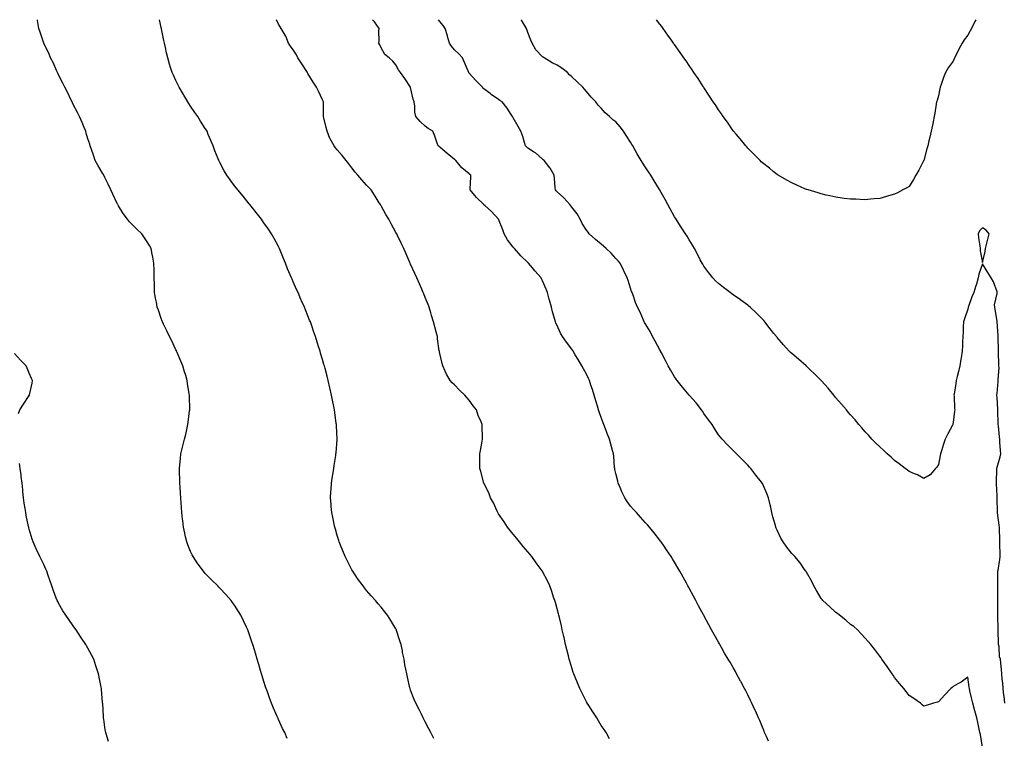
# Model space of a CAD drawing. Units: inches. Extents: x 915683 to 918323, y 7210778 to 7213418.
# Drawn here: x 916221 to 916893, y 7212928 to 7213418 of the extents above; entities that cross this region are included whole.
import ezdxf

# ---------------------------------------------------------------- set-up
doc = ezdxf.new("R2010")
doc.units = ezdxf.units.IN
doc.header["$MEASUREMENT"] = 0
doc.layers.add('Contour_91567210', color=7, linetype='Continuous', true_color=0xba31ba)

msp = doc.modelspace()

# ---------------------------------------------------------------- linework, layer by layer
at = {"layer": 'Contour_91567210'}
for points in [[(916403.9, 7212927.78, 3257), (916402.2, 7212931.92, 3257), (916400.83, 7212934.69, 3257), (916398.05, 7212940.79, 3257), (916397.69, 7212941.57, 3257), (916397.54, 7212941.92, 3257), (916397.15, 7212942.82, 3257), (916394.65, 7212948.52, 3257), (916393.22, 7212951.92, 3257), (916391.81, 7212955.69, 3257), (916390.38, 7212959.6, 3257), (916389.51, 7212961.92, 3257), (916389.17, 7212963.03, 3257), (916388.05, 7212966.65, 3257), (916386.79, 7212970.65, 3257), (916386.38, 7212971.92, 3257), (916385.7, 7212974.26, 3257), (916384.53, 7212978.4, 3257), (916383.49, 7212981.92, 3257), (916382.26, 7212986.14, 3257), (916381.56, 7212988.4, 3257), (916380.5, 7212991.92, 3257), (916379.91, 7212993.78, 3257), (916378.05, 7212999.32, 3257), (916377.34, 7213001.22, 3257), (916377.04, 7213001.92, 3257), (916376.11, 7213003.85, 3257), (916374.19, 7213008.05, 3257), (916372.21, 7213011.92, 3257), (916370.7, 7213014.56, 3257), (916368.05, 7213018.74, 3257), (916366.7, 7213020.57, 3257), (916365.62, 7213021.92, 3257), (916362.11, 7213025.98, 3257), (916358.05, 7213030.36, 3257), (916357.29, 7213031.16, 3257), (916356.55, 7213031.92, 3257), (916352.3, 7213036.16, 3257), (916348.05, 7213040.46, 3257), (916347.37, 7213041.24, 3257), (916346.78, 7213041.92, 3257), (916343.3, 7213046.67, 3257), (916343.09, 7213046.96, 3257), (916339.69, 7213051.92, 3257), (916339.12, 7213052.99, 3257), (916338.05, 7213055.36, 3257), (916336.14, 7213060.01, 3257), (916335.41, 7213061.92, 3257), (916334.66, 7213065.32, 3257), (916334.03, 7213067.9, 3257), (916333.23, 7213071.92, 3257), (916332.69, 7213076.57, 3257), (916332.63, 7213077.35, 3257), (916332.13, 7213081.92, 3257), (916331.81, 7213085.69, 3257), (916331.64, 7213088.33, 3257), (916331.35, 7213091.92, 3257), (916331.14, 7213095.01, 3257), (916330.84, 7213099.13, 3257), (916330.65, 7213101.92, 3257), (916330.63, 7213104.5, 3257), (916330.47, 7213109.5, 3257), (916330.42, 7213111.92, 3257), (916330.71, 7213114.58, 3257), (916331.1, 7213118.87, 3257), (916331.44, 7213121.92, 3257), (916332.59, 7213126.45, 3257), (916333.96, 7213131.92, 3257), (916334.75, 7213135.22, 3257), (916335.72, 7213139.6, 3257), (916336.27, 7213141.92, 3257), (916336.48, 7213143.48, 3257), (916337.41, 7213151.28, 3257), (916337.5, 7213151.92, 3257), (916337.49, 7213152.49, 3257), (916337.29, 7213161.16, 3257), (916337.27, 7213161.92, 3257), (916337.13, 7213162.84, 3257), (916336.03, 7213169.89, 3257), (916335.71, 7213171.92, 3257), (916334.7, 7213175.28, 3257), (916333.95, 7213177.82, 3257), (916332.73, 7213181.92, 3257), (916331.39, 7213185.26, 3257), (916328.89, 7213191.08, 3257), (916328.54, 7213191.92, 3257), (916328.38, 7213192.25, 3257), (916328.05, 7213192.92, 3257), (916325.15, 7213199.03, 3257), (916323.69, 7213201.92, 3257), (916321.88, 7213205.75, 3257), (916319.65, 7213210.32, 3257), (916318.89, 7213211.92, 3257), (916318.67, 7213212.53, 3257), (916318.05, 7213214.15, 3257), (916316.05, 7213219.91, 3257), (916315.31, 7213221.92, 3257), (916314.69, 7213225.28, 3257), (916314.2, 7213228.07, 3257), (916313.48, 7213231.92, 3257), (916313.34, 7213236.63, 3257), (916313.32, 7213237.19, 3257), (916313.15, 7213241.92, 3257), (916313.12, 7213246.84, 3257), (916313.11, 7213246.98, 3257), (916313.08, 7213251.92, 3257), (916312.27, 7213256.14, 3257), (916311.9, 7213258.07, 3257), (916311.16, 7213261.92, 3257), (916310.05, 7213263.93, 3257), (916308.05, 7213267.13, 3257), (916306.17, 7213270.03, 3257), (916304.83, 7213271.92, 3257), (916301.39, 7213275.26, 3257), (916298.05, 7213278.48, 3257), (916296.39, 7213280.26, 3257), (916295.05, 7213281.92, 3257), (916292.06, 7213285.92, 3257), (916288.99, 7213290.98, 3257), (916288.39, 7213291.92, 3257), (916288.27, 7213292.13, 3257), (916288.05, 7213292.58, 3257), (916285.05, 7213298.93, 3257), (916283.67, 7213301.92, 3257), (916281.88, 7213305.75, 3257), (916279.51, 7213310.47, 3257), (916278.79, 7213311.92, 3257), (916278.56, 7213312.43, 3257), (916278.05, 7213313.4, 3257), (916274.84, 7213318.7, 3257), (916273.01, 7213321.92, 3257), (916271.76, 7213325.63, 3257), (916270.49, 7213329.48, 3257), (916269.67, 7213331.92, 3257), (916269.28, 7213333.15, 3257), (916268.05, 7213336.8, 3257), (916266.86, 7213340.73, 3257), (916266.51, 7213341.92, 3257), (916265.41, 7213344.56, 3257), (916264.02, 7213347.88, 3257), (916262.33, 7213351.92, 3257), (916260.85, 7213354.71, 3257), (916258.05, 7213360.1, 3257), (916257.47, 7213361.33, 3257), (916257.2, 7213361.92, 3257), (916256.39, 7213363.58, 3257), (916254.25, 7213368.11, 3257), (916252.27, 7213371.92, 3257), (916250.97, 7213374.83, 3257), (916248.05, 7213380.47, 3257), (916247.58, 7213381.45, 3257), (916247.32, 7213381.92, 3257), (916246.68, 7213383.29, 3257), (916244.49, 7213388.37, 3257), (916242.59, 7213391.92, 3257), (916241.29, 7213395.16, 3257), (916238.05, 7213401.74, 3257), (916238, 7213401.86, 3257), (916237.97, 7213401.92, 3257), (916237.92, 7213402.06, 3257), (916235.57, 7213409.44, 3257), (916234.59, 7213411.92, 3257), (916233.88, 7213416.1, 3257), (916233.68, 7213417.55, 3257), (916233.6, 7213418, 3257)], [(916503.9, 7212927.76, 3256), (916501.79, 7212931.92, 3256), (916500.61, 7212934.48, 3256), (916498.05, 7212939.3, 3256), (916497.21, 7212941.08, 3256), (916496.75, 7212941.92, 3256), (916495.44, 7212944.54, 3256), (916493.86, 7212947.72, 3256), (916491.68, 7212951.92, 3256), (916490.54, 7212954.4, 3256), (916488.05, 7212960.83, 3256), (916487.77, 7212961.65, 3256), (916487.68, 7212961.92, 3256), (916487.59, 7212962.39, 3256), (916485.86, 7212969.73, 3256), (916485.44, 7212971.92, 3256), (916484.88, 7212975.08, 3256), (916484.23, 7212978.09, 3256), (916483.62, 7212981.92, 3256), (916482.63, 7212986.49, 3256), (916482.44, 7212987.53, 3256), (916481.55, 7212991.92, 3256), (916480.67, 7212994.54, 3256), (916478.56, 7213001.41, 3256), (916478.4, 7213001.92, 3256), (916478.28, 7213002.15, 3256), (916478.05, 7213002.62, 3256), (916474.49, 7213008.35, 3256), (916472.31, 7213011.92, 3256), (916470.44, 7213014.3, 3256), (916468.05, 7213017.39, 3256), (916465.89, 7213019.77, 3256), (916464.07, 7213021.92, 3256), (916461.2, 7213025.06, 3256), (916458.05, 7213028.83, 3256), (916456.66, 7213030.53, 3256), (916455.62, 7213031.92, 3256), (916452.42, 7213036.3, 3256), (916449.74, 7213040.22, 3256), (916448.58, 7213041.92, 3256), (916448.39, 7213042.25, 3256), (916448.05, 7213042.84, 3256), (916444.99, 7213048.85, 3256), (916443.44, 7213051.92, 3256), (916441.9, 7213055.77, 3256), (916440.3, 7213059.67, 3256), (916439.39, 7213061.92, 3256), (916439.09, 7213062.96, 3256), (916438.05, 7213066.24, 3256), (916436.78, 7213070.65, 3256), (916436.36, 7213071.92, 3256), (916435.9, 7213074.07, 3256), (916434.97, 7213078.85, 3256), (916434.31, 7213081.92, 3256), (916433.97, 7213086, 3256), (916433.85, 7213087.72, 3256), (916433.53, 7213091.92, 3256), (916433.77, 7213096.2, 3256), (916433.86, 7213097.72, 3256), (916434.11, 7213101.92, 3256), (916434.63, 7213105.34, 3256), (916435.19, 7213109.07, 3256), (916435.63, 7213111.92, 3256), (916435.96, 7213114.01, 3256), (916436.99, 7213120.85, 3256), (916437.15, 7213121.92, 3256), (916437.22, 7213122.74, 3256), (916437.94, 7213131.8, 3256), (916437.95, 7213131.92, 3256), (916437.95, 7213132.02, 3256), (916437.52, 7213141.39, 3256), (916437.51, 7213141.92, 3256), (916437.42, 7213142.55, 3256), (916436.31, 7213150.18, 3256), (916436.1, 7213151.92, 3256), (916435.63, 7213154.34, 3256), (916434.79, 7213158.66, 3256), (916434.16, 7213161.92, 3256), (916433.05, 7213166.92, 3256), (916431.9, 7213171.92, 3256), (916431.11, 7213174.99, 3256), (916429.76, 7213180.22, 3256), (916429.32, 7213181.92, 3256), (916429.02, 7213182.9, 3256), (916428.05, 7213186.2, 3256), (916426.74, 7213190.61, 3256), (916426.36, 7213191.92, 3256), (916425.58, 7213194.38, 3256), (916424.34, 7213198.21, 3256), (916423.23, 7213201.92, 3256), (916421.84, 7213205.71, 3256), (916420.61, 7213209.36, 3256), (916419.71, 7213211.92, 3256), (916419.22, 7213213.09, 3256), (916418.05, 7213215.98, 3256), (916416.32, 7213220.18, 3256), (916415.65, 7213221.92, 3256), (916413.69, 7213226.28, 3256), (916413.28, 7213227.15, 3256), (916411.3, 7213231.92, 3256), (916410.23, 7213234.11, 3256), (916408.05, 7213239.3, 3256), (916407.23, 7213241.1, 3256), (916406.9, 7213241.92, 3256), (916406.04, 7213243.93, 3256), (916404.23, 7213248.09, 3256), (916402.68, 7213251.92, 3256), (916401.38, 7213255.24, 3256), (916399.1, 7213260.87, 3256), (916398.68, 7213261.92, 3256), (916398.49, 7213262.37, 3256), (916398.05, 7213263.29, 3256), (916395.05, 7213268.91, 3256), (916393.29, 7213271.92, 3256), (916391.22, 7213275.08, 3256), (916388.05, 7213279.54, 3256), (916387.08, 7213280.96, 3256), (916386.38, 7213281.92, 3256), (916382.75, 7213286.61, 3256), (916380.25, 7213289.73, 3256), (916378.48, 7213291.92, 3256), (916378.28, 7213292.15, 3256), (916378.05, 7213292.43, 3256), (916373.82, 7213297.68, 3256), (916370.28, 7213301.92, 3256), (916369.28, 7213303.15, 3256), (916368.05, 7213304.73, 3256), (916364.98, 7213308.85, 3256), (916362.7, 7213311.92, 3256), (916361.03, 7213314.91, 3256), (916358.05, 7213320.53, 3256), (916357.56, 7213321.43, 3256), (916357.29, 7213321.92, 3256), (916356.8, 7213323.17, 3256), (916354.68, 7213328.54, 3256), (916353.37, 7213331.92, 3256), (916351.8, 7213335.67, 3256), (916350.13, 7213339.83, 3256), (916349.29, 7213341.92, 3256), (916348.8, 7213342.66, 3256), (916348.05, 7213343.83, 3256), (916344.83, 7213348.7, 3256), (916342.93, 7213351.92, 3256), (916340.91, 7213354.77, 3256), (916338.05, 7213359.01, 3256), (916336.9, 7213360.77, 3256), (916336.18, 7213361.92, 3256), (916333.44, 7213366.53, 3256), (916333.15, 7213367.02, 3256), (916330.22, 7213371.92, 3256), (916329.52, 7213373.4, 3256), (916328.05, 7213376.47, 3256), (916326.34, 7213380.2, 3256), (916325.56, 7213381.92, 3256), (916324.45, 7213385.51, 3256), (916323.77, 7213387.64, 3256), (916322.49, 7213391.92, 3256), (916321.62, 7213395.49, 3256), (916320.85, 7213399.11, 3256), (916320.21, 7213401.92, 3256), (916319.83, 7213403.7, 3256), (916318.29, 7213411.69, 3256), (916318.24, 7213411.92, 3256), (916318.05, 7213412.68, 3256), (916316.78, 7213418, 3256)], [(916623.75, 7212927.62, 3255), (916621.38, 7212931.92, 3255), (916620.04, 7212933.91, 3255), (916618.05, 7212936.84, 3255), (916616.13, 7212940.01, 3255), (916614.98, 7212941.92, 3255), (916612.26, 7212946.14, 3255), (916609.53, 7212950.44, 3255), (916608.59, 7212951.92, 3255), (916608.39, 7212952.27, 3255), (916608.05, 7212952.86, 3255), (916604.97, 7212958.83, 3255), (916603.46, 7212961.92, 3255), (916601.88, 7212965.75, 3255), (916600.26, 7212969.71, 3255), (916599.35, 7212971.92, 3255), (916599.04, 7212972.9, 3255), (916598.05, 7212975.98, 3255), (916596.68, 7212980.55, 3255), (916596.26, 7212981.92, 3255), (916595.69, 7212984.28, 3255), (916594.67, 7212988.54, 3255), (916593.8, 7212991.92, 3255), (916592.75, 7212996.63, 3255), (916592.57, 7212997.39, 3255), (916591.54, 7213001.92, 3255), (916590.89, 7213004.77, 3255), (916589.59, 7213010.38, 3255), (916589.24, 7213011.92, 3255), (916588.99, 7213012.86, 3255), (916588.05, 7213016.33, 3255), (916586.8, 7213020.67, 3255), (916586.46, 7213021.92, 3255), (916585.63, 7213024.34, 3255), (916584.32, 7213028.19, 3255), (916583.04, 7213031.92, 3255), (916581.4, 7213035.28, 3255), (916578.05, 7213041.84, 3255), (916578.02, 7213041.9, 3255), (916577.89, 7213042.08, 3255), (916573.78, 7213047.66, 3255), (916570.76, 7213051.92, 3255), (916569.53, 7213053.4, 3255), (916568.05, 7213055.12, 3255), (916564.9, 7213058.76, 3255), (916562.33, 7213061.92, 3255), (916560.45, 7213064.32, 3255), (916558.05, 7213067.19, 3255), (916555.89, 7213069.75, 3255), (916554.15, 7213071.92, 3255), (916551.79, 7213075.65, 3255), (916548.05, 7213081.16, 3255), (916547.74, 7213081.61, 3255), (916547.53, 7213081.92, 3255), (916547.03, 7213082.94, 3255), (916544.62, 7213088.48, 3255), (916542.6, 7213091.92, 3255), (916541.46, 7213095.34, 3255), (916538.05, 7213101.86, 3255), (916538.03, 7213101.9, 3255), (916538.01, 7213101.96, 3255), (916536, 7213109.87, 3255), (916535.2, 7213111.92, 3255), (916535.23, 7213114.73, 3255), (916535.21, 7213119.09, 3255), (916535.25, 7213121.92, 3255), (916535.81, 7213124.15, 3255), (916536.78, 7213130.65, 3255), (916537.05, 7213131.92, 3255), (916537.12, 7213132.86, 3255), (916536.85, 7213140.73, 3255), (916536.92, 7213141.92, 3255), (916536.16, 7213143.81, 3255), (916534.26, 7213148.13, 3255), (916532.92, 7213151.92, 3255), (916530.79, 7213154.65, 3255), (916528.05, 7213158.46, 3255), (916526.42, 7213160.3, 3255), (916525.06, 7213161.92, 3255), (916521.5, 7213165.38, 3255), (916518.05, 7213169.07, 3255), (916516.51, 7213170.38, 3255), (916514.97, 7213171.92, 3255), (916512.46, 7213176.33, 3255), (916511.75, 7213178.23, 3255), (916510.12, 7213181.92, 3255), (916509.64, 7213183.5, 3255), (916508.05, 7213190.42, 3255), (916507.76, 7213191.63, 3255), (916507.71, 7213191.92, 3255), (916507.66, 7213192.31, 3255), (916506.51, 7213200.38, 3255), (916506.33, 7213201.92, 3255), (916505.73, 7213204.24, 3255), (916504.65, 7213208.52, 3255), (916503.77, 7213211.92, 3255), (916502.44, 7213216.31, 3255), (916501.89, 7213218.07, 3255), (916500.73, 7213221.92, 3255), (916499.99, 7213223.87, 3255), (916498.05, 7213228.58, 3255), (916497.11, 7213230.98, 3255), (916496.72, 7213231.92, 3255), (916495.68, 7213234.28, 3255), (916494.09, 7213237.96, 3255), (916492.31, 7213241.92, 3255), (916491, 7213244.87, 3255), (916488.05, 7213251.39, 3255), (916487.89, 7213251.76, 3255), (916487.82, 7213251.92, 3255), (916487.63, 7213252.33, 3255), (916484.82, 7213258.7, 3255), (916483.36, 7213261.92, 3255), (916481.67, 7213265.53, 3255), (916479.09, 7213270.88, 3255), (916478.6, 7213271.92, 3255), (916478.4, 7213272.27, 3255), (916478.05, 7213272.96, 3255), (916474.88, 7213278.76, 3255), (916473.2, 7213281.92, 3255), (916471.28, 7213285.14, 3255), (916468.05, 7213291.08, 3255), (916467.75, 7213291.63, 3255), (916467.6, 7213291.92, 3255), (916466.74, 7213293.23, 3255), (916463.81, 7213297.68, 3255), (916461.08, 7213301.92, 3255), (916459.64, 7213303.5, 3255), (916458.05, 7213305.18, 3255), (916454.87, 7213308.74, 3255), (916452.08, 7213311.92, 3255), (916450.17, 7213314.05, 3255), (916448.05, 7213316.98, 3255), (916445.88, 7213319.75, 3255), (916444.21, 7213321.92, 3255), (916441.47, 7213325.34, 3255), (916438.05, 7213329.28, 3255), (916436.86, 7213330.73, 3255), (916435.98, 7213331.92, 3255), (916433.3, 7213336.67, 3255), (916433.1, 7213336.98, 3255), (916431.11, 7213341.92, 3255), (916430.5, 7213344.38, 3255), (916428.92, 7213351.06, 3255), (916428.71, 7213351.92, 3255), (916428.78, 7213352.64, 3255), (916428.6, 7213361.37, 3255), (916428.66, 7213361.92, 3255), (916428.54, 7213362.41, 3255), (916428.05, 7213363.35, 3255), (916425.29, 7213369.17, 3255), (916423.87, 7213371.92, 3255), (916421.58, 7213375.46, 3255), (916418.05, 7213381.39, 3255), (916417.86, 7213381.74, 3255), (916417.78, 7213381.92, 3255), (916417.27, 7213382.7, 3255), (916413.95, 7213387.82, 3255), (916411.17, 7213391.92, 3255), (916410.2, 7213394.07, 3255), (916408.05, 7213397.49, 3255), (916406.2, 7213400.06, 3255), (916404.91, 7213401.92, 3255), (916402.93, 7213406.8, 3255), (916402.45, 7213407.53, 3255), (916399.83, 7213411.92, 3255), (916399.24, 7213413.11, 3255), (916398.05, 7213414.89, 3255), (916396.59, 7213418, 3255)], [(916732.17, 7212926.04, 3254), (916730.74, 7212929.22, 3254), (916729.53, 7212931.92, 3254), (916729.1, 7212932.97, 3254), (916728.05, 7212935.59, 3254), (916726.18, 7212940.06, 3254), (916725.37, 7212941.92, 3254), (916723.23, 7212946.74, 3254), (916723.12, 7212946.98, 3254), (916720.89, 7212951.92, 3254), (916719.93, 7212953.81, 3254), (916718.05, 7212957.66, 3254), (916716.59, 7212960.46, 3254), (916715.85, 7212961.92, 3254), (916713.17, 7212966.8, 3254), (916713.08, 7212966.96, 3254), (916710.41, 7212971.92, 3254), (916709.58, 7212973.44, 3254), (916708.05, 7212976.26, 3254), (916705.95, 7212979.83, 3254), (916704.73, 7212981.92, 3254), (916702.25, 7212986.12, 3254), (916700.15, 7212989.83, 3254), (916698.94, 7212991.92, 3254), (916698.62, 7212992.49, 3254), (916698.05, 7212993.5, 3254), (916694.99, 7212998.85, 3254), (916693.3, 7213001.92, 3254), (916691.43, 7213005.3, 3254), (916688.05, 7213011.72, 3254), (916687.98, 7213011.84, 3254), (916687.94, 7213011.92, 3254), (916687.82, 7213012.15, 3254), (916684.44, 7213018.31, 3254), (916682.54, 7213021.92, 3254), (916680.96, 7213024.83, 3254), (916678.05, 7213030.36, 3254), (916677.49, 7213031.37, 3254), (916677.2, 7213031.92, 3254), (916676.12, 7213033.85, 3254), (916673.91, 7213037.78, 3254), (916671.63, 7213041.92, 3254), (916670.31, 7213044.19, 3254), (916668.05, 7213048.07, 3254), (916666.61, 7213050.47, 3254), (916665.74, 7213051.92, 3254), (916662.66, 7213056.53, 3254), (916660.98, 7213058.99, 3254), (916658.99, 7213061.92, 3254), (916658.58, 7213062.45, 3254), (916658.05, 7213063.15, 3254), (916654.21, 7213068.09, 3254), (916651.1, 7213071.92, 3254), (916649.62, 7213073.5, 3254), (916648.05, 7213075.14, 3254), (916644.88, 7213078.76, 3254), (916642.13, 7213081.92, 3254), (916640.13, 7213083.99, 3254), (916638.05, 7213086.28, 3254), (916635.69, 7213089.56, 3254), (916634.14, 7213091.92, 3254), (916632.22, 7213096.1, 3254), (916631.02, 7213098.95, 3254), (916629.73, 7213101.92, 3254), (916629.39, 7213103.27, 3254), (916628.05, 7213108.52, 3254), (916627.46, 7213111.33, 3254), (916627.33, 7213111.92, 3254), (916627.23, 7213112.74, 3254), (916626.62, 7213120.49, 3254), (916626.45, 7213121.92, 3254), (916625.83, 7213124.15, 3254), (916624.63, 7213128.5, 3254), (916623.65, 7213131.92, 3254), (916622.04, 7213135.9, 3254), (916620.95, 7213139.03, 3254), (916619.86, 7213141.92, 3254), (916619.33, 7213143.19, 3254), (916618.05, 7213146.74, 3254), (916616.64, 7213150.51, 3254), (916616.22, 7213151.92, 3254), (916615.43, 7213154.54, 3254), (916614.31, 7213158.19, 3254), (916613.21, 7213161.92, 3254), (916612.04, 7213165.9, 3254), (916611.07, 7213168.89, 3254), (916610.14, 7213171.92, 3254), (916609.5, 7213173.37, 3254), (916608.05, 7213176.26, 3254), (916606.06, 7213179.93, 3254), (916604.89, 7213181.92, 3254), (916602.41, 7213186.28, 3254), (916600.41, 7213189.56, 3254), (916599, 7213191.92, 3254), (916598.63, 7213192.49, 3254), (916598.05, 7213193.4, 3254), (916594.33, 7213198.21, 3254), (916591.62, 7213201.92, 3254), (916590.41, 7213204.28, 3254), (916588.05, 7213209.46, 3254), (916587.21, 7213211.08, 3254), (916586.85, 7213211.92, 3254), (916586.41, 7213213.56, 3254), (916584.82, 7213218.7, 3254), (916584.06, 7213221.92, 3254), (916582.78, 7213226.65, 3254), (916582.63, 7213227.33, 3254), (916581.51, 7213231.92, 3254), (916580.44, 7213234.3, 3254), (916578.05, 7213239.85, 3254), (916577.41, 7213241.28, 3254), (916577.13, 7213241.92, 3254), (916572.87, 7213246.74, 3254), (916571.17, 7213248.8, 3254), (916568.58, 7213251.92, 3254), (916568.29, 7213252.15, 3254), (916568.05, 7213252.37, 3254), (916563.22, 7213257.08, 3254), (916558.89, 7213261.92, 3254), (916558.48, 7213262.35, 3254), (916558.05, 7213262.84, 3254), (916554.07, 7213267.94, 3254), (916551.78, 7213271.92, 3254), (916550.91, 7213274.79, 3254), (916548.09, 7213281.88, 3254), (916548.07, 7213281.92, 3254), (916548.05, 7213281.96, 3254), (916543.35, 7213287.23, 3254), (916538.76, 7213291.2, 3254), (916538.05, 7213291.84, 3254), (916538, 7213291.86, 3254), (916537.94, 7213291.92, 3254), (916532.96, 7213296.82, 3254), (916531.91, 7213298.05, 3254), (916528.59, 7213301.92, 3254), (916528.65, 7213302.51, 3254), (916529.04, 7213310.92, 3254), (916529.14, 7213311.92, 3254), (916528.57, 7213312.45, 3254), (916528.05, 7213312.86, 3254), (916523.05, 7213316.92, 3254), (916518.9, 7213321.92, 3254), (916518.46, 7213322.33, 3254), (916518.05, 7213322.74, 3254), (916514.05, 7213325.92, 3254), (916512.93, 7213326.8, 3254), (916508.05, 7213331.18, 3254), (916507.61, 7213331.47, 3254), (916506.88, 7213331.92, 3254), (916506.22, 7213333.74, 3254), (916504.65, 7213338.52, 3254), (916503.26, 7213341.92, 3254), (916499.95, 7213343.81, 3254), (916498.05, 7213345.32, 3254), (916494.62, 7213348.48, 3254), (916491.57, 7213351.92, 3254), (916491.06, 7213354.93, 3254), (916490.98, 7213358.99, 3254), (916490.62, 7213361.92, 3254), (916489.9, 7213363.78, 3254), (916488.05, 7213371.86, 3254), (916488.04, 7213371.92, 3254), (916488.01, 7213371.96, 3254), (916484.06, 7213377.92, 3254), (916481.14, 7213381.92, 3254), (916479.92, 7213383.8, 3254), (916478.05, 7213387.25, 3254), (916475.93, 7213389.81, 3254), (916473.46, 7213391.92, 3254), (916470.5, 7213394.38, 3254), (916468.05, 7213398.76, 3254), (916467.03, 7213400.9, 3254), (916466.43, 7213401.92, 3254), (916466.6, 7213403.37, 3254), (916466.5, 7213410.38, 3254), (916466.64, 7213411.92, 3254), (916463.37, 7213416.61, 3254), (916463.11, 7213416.98, 3254), (916462.19, 7213418, 3254)], [(916878.05, 7212921.92, 3253), (916876.68, 7212930.55, 3253), (916876.35, 7212931.92, 3253), (916875.84, 7212934.13, 3253), (916874.93, 7212938.81, 3253), (916874.15, 7212941.92, 3253), (916872.87, 7212946.74, 3253), (916871.53, 7212951.92, 3253), (916870.79, 7212954.67, 3253), (916869.52, 7212960.44, 3253), (916869.16, 7212961.92, 3253), (916869.01, 7212962.88, 3253), (916868.05, 7212969.69, 3253), (916863.64, 7212966.33, 3253), (916861.27, 7212965.14, 3253), (916858.05, 7212963.31, 3253), (916857.31, 7212962.66, 3253), (916856.42, 7212961.92, 3253), (916852.41, 7212957.56, 3253), (916848.05, 7212952.9, 3253), (916847.33, 7212952.64, 3253), (916844.78, 7212951.92, 3253), (916839.62, 7212950.36, 3253), (916838.05, 7212950.01, 3253), (916837.04, 7212950.9, 3253), (916835.69, 7212951.92, 3253), (916831.29, 7212955.16, 3253), (916828.05, 7212957.25, 3253), (916826.08, 7212959.95, 3253), (916824.51, 7212961.92, 3253), (916821.58, 7212965.44, 3253), (916818.05, 7212969.5, 3253), (916817.11, 7212970.98, 3253), (916816.48, 7212971.92, 3253), (916813.05, 7212976.92, 3253), (916809.51, 7212981.92, 3253), (916808.9, 7212982.76, 3253), (916808.05, 7212983.91, 3253), (916804.62, 7212988.5, 3253), (916801.9, 7212991.92, 3253), (916800.16, 7212994.03, 3253), (916798.05, 7212996.39, 3253), (916795.44, 7212999.3, 3253), (916792.76, 7213001.92, 3253), (916790.27, 7213004.15, 3253), (916788.05, 7213005.67, 3253), (916784.77, 7213008.64, 3253), (916780.47, 7213011.92, 3253), (916779.11, 7213012.99, 3253), (916778.05, 7213013.68, 3253), (916773.87, 7213017.74, 3253), (916769.23, 7213021.92, 3253), (916768.7, 7213022.56, 3253), (916768.05, 7213023.35, 3253), (916764.92, 7213028.78, 3253), (916763.01, 7213031.92, 3253), (916761.45, 7213035.32, 3253), (916758.05, 7213041.3, 3253), (916757.83, 7213041.71, 3253), (916757.68, 7213041.92, 3253), (916756.8, 7213043.17, 3253), (916753.77, 7213047.64, 3253), (916750.21, 7213051.92, 3253), (916749.11, 7213052.97, 3253), (916748.05, 7213053.95, 3253), (916744.55, 7213058.42, 3253), (916742.07, 7213061.92, 3253), (916740.66, 7213064.52, 3253), (916738.05, 7213069.89, 3253), (916737.46, 7213071.33, 3253), (916737.23, 7213071.92, 3253), (916736.9, 7213073.07, 3253), (916735.21, 7213079.09, 3253), (916734.36, 7213081.92, 3253), (916733.41, 7213086.57, 3253), (916733.32, 7213087.19, 3253), (916732.15, 7213091.92, 3253), (916731.07, 7213094.95, 3253), (916728.05, 7213101.65, 3253), (916727.96, 7213101.82, 3253), (916727.9, 7213101.92, 3253), (916727.39, 7213102.58, 3253), (916723.62, 7213107.49, 3253), (916720.01, 7213111.92, 3253), (916719.09, 7213112.97, 3253), (916718.05, 7213114.21, 3253), (916714.19, 7213118.07, 3253), (916710.26, 7213121.92, 3253), (916709.2, 7213123.07, 3253), (916708.05, 7213124.32, 3253), (916704.25, 7213128.11, 3253), (916700.6, 7213131.92, 3253), (916699.42, 7213133.29, 3253), (916698.05, 7213134.91, 3253), (916695.34, 7213139.21, 3253), (916693.67, 7213141.92, 3253), (916691.34, 7213145.2, 3253), (916688.05, 7213149.52, 3253), (916687.15, 7213151.02, 3253), (916686.55, 7213151.92, 3253), (916682.79, 7213156.67, 3253), (916678.23, 7213161.74, 3253), (916678.07, 7213161.92, 3253), (916678.06, 7213161.94, 3253), (916673.53, 7213167.41, 3253), (916669.89, 7213171.92, 3253), (916669.11, 7213172.99, 3253), (916668.05, 7213174.46, 3253), (916665.29, 7213179.17, 3253), (916663.83, 7213181.92, 3253), (916661.83, 7213185.69, 3253), (916659.16, 7213190.81, 3253), (916658.58, 7213191.92, 3253), (916658.39, 7213192.25, 3253), (916658.05, 7213192.82, 3253), (916654.9, 7213198.78, 3253), (916653.14, 7213201.92, 3253), (916651.4, 7213205.28, 3253), (916648.05, 7213210.85, 3253), (916647.65, 7213211.53, 3253), (916647.39, 7213211.92, 3253), (916646.84, 7213213.13, 3253), (916644.59, 7213218.46, 3253), (916642.87, 7213221.92, 3253), (916641.39, 7213225.26, 3253), (916639.8, 7213230.18, 3253), (916639.14, 7213231.92, 3253), (916638.83, 7213232.7, 3253), (916638.05, 7213234.93, 3253), (916636.37, 7213240.24, 3253), (916635.78, 7213241.92, 3253), (916633.76, 7213246.22, 3253), (916633.31, 7213247.17, 3253), (916630.99, 7213251.92, 3253), (916629.6, 7213253.46, 3253), (916628.05, 7213255.14, 3253), (916624.85, 7213258.72, 3253), (916621.33, 7213261.92, 3253), (916619.64, 7213263.5, 3253), (916618.05, 7213264.83, 3253), (916614.27, 7213268.13, 3253), (916609.9, 7213271.92, 3253), (916609.2, 7213273.07, 3253), (916608.05, 7213274.54, 3253), (916605.14, 7213279.01, 3253), (916603.72, 7213281.92, 3253), (916601.72, 7213285.59, 3253), (916598.05, 7213290.28, 3253), (916597.28, 7213291.16, 3253), (916596.64, 7213291.92, 3253), (916592.58, 7213296.45, 3253), (916588.05, 7213300.63, 3253), (916587.42, 7213301.28, 3253), (916586.79, 7213301.92, 3253), (916586.67, 7213303.31, 3253), (916586.18, 7213310.05, 3253), (916586, 7213311.92, 3253), (916583.15, 7213316.82, 3253), (916583.08, 7213316.96, 3253), (916579.2, 7213321.92, 3253), (916578.58, 7213322.45, 3253), (916578.05, 7213322.86, 3253), (916573.33, 7213327.19, 3253), (916571.99, 7213327.97, 3253), (916568.05, 7213330.51, 3253), (916567.29, 7213331.16, 3253), (916566.46, 7213331.92, 3253), (916565.71, 7213334.26, 3253), (916564.52, 7213338.4, 3253), (916563.29, 7213341.92, 3253), (916561.38, 7213345.26, 3253), (916558.05, 7213351.16, 3253), (916557.76, 7213351.63, 3253), (916557.57, 7213351.92, 3253), (916556.59, 7213353.37, 3253), (916553.82, 7213357.7, 3253), (916550.44, 7213361.92, 3253), (916548.99, 7213362.86, 3253), (916548.05, 7213363.5, 3253), (916543.13, 7213367, 3253), (916542.38, 7213367.6, 3253), (916538.05, 7213370.92, 3253), (916537.52, 7213371.39, 3253), (916537.05, 7213371.92, 3253), (916532.61, 7213376.47, 3253), (916528.05, 7213381.57, 3253), (916527.89, 7213381.76, 3253), (916527.78, 7213381.92, 3253), (916527.57, 7213382.41, 3253), (916524.93, 7213388.8, 3253), (916523.39, 7213391.92, 3253), (916520.9, 7213394.77, 3253), (916518.05, 7213397.53, 3253), (916516.08, 7213399.95, 3253), (916514.67, 7213401.92, 3253), (916513.32, 7213406.65, 3253), (916513.21, 7213407.08, 3253), (916511.73, 7213411.92, 3253), (916510.2, 7213414.07, 3253), (916508.05, 7213416.82, 3253), (916507.12, 7213418, 3253)], [(916893.3, 7212951.92, 3252), (916892.79, 7212956.67, 3252), (916892.72, 7212957.25, 3252), (916892.2, 7212961.92, 3252), (916891.88, 7212965.75, 3252), (916891.6, 7212968.37, 3252), (916891.3, 7212971.92, 3252), (916890.98, 7212974.85, 3252), (916890.64, 7212979.32, 3252), (916890.37, 7212981.92, 3252), (916889.71, 7212983.58, 3252), (916889.34, 7212990.63, 3252), (916889.03, 7212991.92, 3252), (916888.99, 7212992.86, 3252), (916888.8, 7213001.18, 3252), (916888.76, 7213001.92, 3252), (916888.74, 7213002.6, 3252), (916888.63, 7213011.33, 3252), (916888.61, 7213011.92, 3252), (916888.59, 7213012.47, 3252), (916888.54, 7213021.43, 3252), (916888.52, 7213021.92, 3252), (916888.52, 7213022.39, 3252), (916888.55, 7213031.41, 3252), (916888.55, 7213032.41, 3252), (916888.63, 7213041.33, 3252), (916888.63, 7213041.92, 3252), (916888.7, 7213042.56, 3252), (916890.01, 7213049.97, 3252), (916890.19, 7213051.92, 3252), (916890.15, 7213054.03, 3252), (916889.99, 7213059.99, 3252), (916889.95, 7213061.92, 3252), (916889.9, 7213063.78, 3252), (916889.7, 7213070.28, 3252), (916889.65, 7213071.92, 3252), (916889.53, 7213073.4, 3252), (916888.26, 7213081.72, 3252), (916888.24, 7213081.92, 3252), (916888.24, 7213082.1, 3252), (916888.12, 7213091.84, 3252), (916888.12, 7213091.92, 3252), (916888.12, 7213092, 3252), (916888.05, 7213093.33, 3252), (916887.59, 7213101.45, 3252), (916887.58, 7213101.92, 3252), (916887.58, 7213102.39, 3252), (916887.78, 7213111.65, 3252), (916887.78, 7213111.92, 3252), (916887.79, 7213112.17, 3252), (916888.05, 7213112.8, 3252), (916890.11, 7213119.87, 3252), (916890.59, 7213121.92, 3252), (916890.44, 7213124.3, 3252), (916890.01, 7213129.97, 3252), (916889.88, 7213131.92, 3252), (916889.71, 7213133.58, 3252), (916888.9, 7213141.08, 3252), (916888.81, 7213141.92, 3252), (916888.81, 7213142.68, 3252), (916888.6, 7213151.37, 3252), (916888.6, 7213151.92, 3252), (916888.58, 7213152.45, 3252), (916888.05, 7213160.32, 3252), (916887.86, 7213161.72, 3252), (916887.86, 7213161.92, 3252), (916887.87, 7213162.1, 3252), (916888.05, 7213163.09, 3252), (916888.79, 7213171.18, 3252), (916888.82, 7213171.92, 3252), (916888.78, 7213172.64, 3252), (916889.34, 7213180.63, 3252), (916889.29, 7213181.92, 3252), (916889.2, 7213183.07, 3252), (916889, 7213190.96, 3252), (916888.94, 7213191.92, 3252), (916888.93, 7213192.8, 3252), (916888.71, 7213201.26, 3252), (916888.7, 7213201.92, 3252), (916888.69, 7213202.56, 3252), (916888.07, 7213211.9, 3252), (916888.07, 7213211.94, 3252), (916888.05, 7213212.23, 3252), (916886.72, 7213220.59, 3252), (916886.59, 7213221.92, 3252), (916886.38, 7213223.6, 3252), (916888.05, 7213231.41, 3252), (916888.09, 7213231.88, 3252), (916888.09, 7213231.96, 3252), (916888.05, 7213232.47, 3252), (916885.48, 7213239.34, 3252), (916883.94, 7213241.92, 3252), (916881.71, 7213245.57, 3252), (916878.05, 7213251.63, 3252), (916875.57, 7213244.4, 3252), (916875.2, 7213241.92, 3252), (916873.89, 7213237.76, 3252), (916873.46, 7213236.51, 3252), (916872.17, 7213231.92, 3252), (916870.9, 7213229.07, 3252), (916868.56, 7213222.43, 3252), (916868.36, 7213221.92, 3252), (916868.32, 7213221.65, 3252), (916868.05, 7213220.69, 3252), (916865.86, 7213214.11, 3252), (916865.22, 7213211.92, 3252), (916865, 7213208.87, 3252), (916864.89, 7213205.08, 3252), (916864.64, 7213201.92, 3252), (916864.42, 7213198.29, 3252), (916864.39, 7213195.57, 3252), (916864.15, 7213191.92, 3252), (916863.46, 7213187.33, 3252), (916863.38, 7213186.59, 3252), (916862.6, 7213181.92, 3252), (916861.82, 7213178.15, 3252), (916860.84, 7213174.71, 3252), (916860.18, 7213171.92, 3252), (916859.95, 7213170.03, 3252), (916858.72, 7213162.58, 3252), (916858.63, 7213161.92, 3252), (916858.67, 7213161.3, 3252), (916859.08, 7213152.94, 3252), (916859.13, 7213151.92, 3252), (916859.01, 7213150.96, 3252), (916858.05, 7213143.35, 3252), (916857.86, 7213142.12, 3252), (916857.84, 7213141.92, 3252), (916857.62, 7213141.49, 3252), (916854.41, 7213135.57, 3252), (916852.7, 7213131.92, 3252), (916851.39, 7213128.58, 3252), (916850.05, 7213123.91, 3252), (916849.37, 7213121.92, 3252), (916849.2, 7213120.77, 3252), (916848.05, 7213114.81, 3252), (916846.99, 7213112.99, 3252), (916846.01, 7213111.92, 3252), (916842.34, 7213107.64, 3252), (916838.05, 7213105.2, 3252), (916833.72, 7213107.58, 3252), (916831.63, 7213108.33, 3252), (916828.05, 7213109.89, 3252), (916826.93, 7213110.79, 3252), (916825.44, 7213111.92, 3252), (916821.3, 7213115.18, 3252), (916818.05, 7213117.41, 3252), (916815.73, 7213119.6, 3252), (916813.11, 7213121.92, 3252), (916810.55, 7213124.42, 3252), (916808.05, 7213126.65, 3252), (916805.42, 7213129.3, 3252), (916802.71, 7213131.92, 3252), (916800.57, 7213134.44, 3252), (916798.05, 7213137, 3252), (916795.79, 7213139.65, 3252), (916793.69, 7213141.92, 3252), (916791.23, 7213145.1, 3252), (916788.05, 7213148.58, 3252), (916786.56, 7213150.44, 3252), (916785.29, 7213151.92, 3252), (916781.95, 7213155.83, 3252), (916778.05, 7213160.12, 3252), (916777.28, 7213161.16, 3252), (916776.73, 7213161.92, 3252), (916772.83, 7213166.71, 3252), (916768.31, 7213171.67, 3252), (916768.07, 7213171.92, 3252), (916768.06, 7213171.94, 3252), (916768.05, 7213171.94, 3252), (916763.13, 7213177, 3252), (916761.11, 7213178.87, 3252), (916758.05, 7213181.69, 3252), (916757.93, 7213181.8, 3252), (916757.79, 7213181.92, 3252), (916752.62, 7213186.49, 3252), (916748.05, 7213190.32, 3252), (916747.21, 7213191.08, 3252), (916746.32, 7213191.92, 3252), (916742.42, 7213196.3, 3252), (916738.05, 7213201.35, 3252), (916737.8, 7213201.67, 3252), (916737.6, 7213201.92, 3252), (916735.85, 7213204.13, 3252), (916733.37, 7213207.23, 3252), (916729.68, 7213211.92, 3252), (916728.91, 7213212.78, 3252), (916728.05, 7213213.7, 3252), (916723.97, 7213217.84, 3252), (916719.69, 7213221.92, 3252), (916718.8, 7213222.66, 3252), (916718.05, 7213223.23, 3252), (916713.31, 7213226.67, 3252), (916713.01, 7213226.88, 3252), (916708.05, 7213230.49, 3252), (916707.21, 7213231.08, 3252), (916706.07, 7213231.92, 3252), (916701.48, 7213235.36, 3252), (916698.05, 7213238.15, 3252), (916696.06, 7213239.93, 3252), (916694.09, 7213241.92, 3252), (916691.42, 7213245.28, 3252), (916688.05, 7213250.01, 3252), (916687.32, 7213251.2, 3252), (916686.88, 7213251.92, 3252), (916685.62, 7213254.34, 3252), (916683.88, 7213257.74, 3252), (916681.7, 7213261.92, 3252), (916680.4, 7213264.26, 3252), (916678.05, 7213267.97, 3252), (916676.57, 7213270.44, 3252), (916675.53, 7213271.92, 3252), (916672.58, 7213276.45, 3252), (916670.97, 7213278.99, 3252), (916669.12, 7213281.92, 3252), (916668.7, 7213282.56, 3252), (916668.05, 7213283.66, 3252), (916665.13, 7213288.99, 3252), (916663.61, 7213291.92, 3252), (916661.59, 7213295.46, 3252), (916658.05, 7213301.78, 3252), (916658, 7213301.88, 3252), (916657.98, 7213301.92, 3252), (916657.86, 7213302.12, 3252), (916654.22, 7213308.09, 3252), (916651.87, 7213311.92, 3252), (916650.34, 7213314.21, 3252), (916648.05, 7213317.64, 3252), (916646.34, 7213320.2, 3252), (916645.24, 7213321.92, 3252), (916642.56, 7213326.43, 3252), (916641.42, 7213328.54, 3252), (916639.56, 7213331.92, 3252), (916639, 7213332.88, 3252), (916638.05, 7213334.54, 3252), (916635.19, 7213339.07, 3252), (916633.3, 7213341.92, 3252), (916630.98, 7213344.85, 3252), (916628.05, 7213348.29, 3252), (916625.97, 7213349.83, 3252), (916623.62, 7213351.92, 3252), (916620.65, 7213354.52, 3252), (916618.05, 7213357.6, 3252), (916615.95, 7213359.81, 3252), (916614.51, 7213361.92, 3252), (916611.31, 7213365.18, 3252), (916608.05, 7213368.95, 3252), (916606.66, 7213370.53, 3252), (916605.62, 7213371.92, 3252), (916601.69, 7213375.55, 3252), (916598.05, 7213379.05, 3252), (916596.53, 7213380.4, 3252), (916595.02, 7213381.92, 3252), (916591.1, 7213384.97, 3252), (916588.05, 7213386.98, 3252), (916584.6, 7213388.48, 3252), (916579.12, 7213391.92, 3252), (916578.51, 7213392.39, 3252), (916578.05, 7213392.78, 3252), (916573.54, 7213397.41, 3252), (916571.04, 7213401.92, 3252), (916570.11, 7213403.99, 3252), (916568.05, 7213409.32, 3252), (916567.39, 7213411.26, 3252), (916567.14, 7213411.92, 3252), (916565.71, 7213414.26, 3252), (916563.72, 7213417.58, 3252), (916563.45, 7213418, 3252)], [(916873.5, 7213418, 3251), (916872.88, 7213416.76, 3251), (916870.51, 7213411.92, 3251), (916869.67, 7213410.3, 3251), (916868.05, 7213407.43, 3251), (916865.69, 7213404.28, 3251), (916864.28, 7213401.92, 3251), (916861.99, 7213397.97, 3251), (916860.08, 7213393.95, 3251), (916859.05, 7213391.92, 3251), (916858.71, 7213391.26, 3251), (916858.05, 7213389.73, 3251), (916854.76, 7213385.2, 3251), (916852.87, 7213381.92, 3251), (916851.44, 7213378.52, 3251), (916849.86, 7213373.74, 3251), (916849.19, 7213371.92, 3251), (916849.01, 7213370.96, 3251), (916848.05, 7213366.02, 3251), (916847.09, 7213362.88, 3251), (916846.81, 7213361.92, 3251), (916846.53, 7213360.4, 3251), (916845.64, 7213354.32, 3251), (916845.16, 7213351.92, 3251), (916844.43, 7213348.29, 3251), (916843.97, 7213346, 3251), (916843.14, 7213341.92, 3251), (916842.11, 7213337.86, 3251), (916841.53, 7213335.4, 3251), (916840.7, 7213331.92, 3251), (916840.08, 7213329.89, 3251), (916838.05, 7213322.08, 3251), (916838.01, 7213321.96, 3251), (916837.98, 7213321.92, 3251), (916837.91, 7213321.78, 3251), (916834.61, 7213315.36, 3251), (916832.73, 7213311.92, 3251), (916831.02, 7213308.95, 3251), (916828.05, 7213304.28, 3251), (916826.57, 7213303.4, 3251), (916823.69, 7213301.92, 3251), (916820.01, 7213299.95, 3251), (916818.05, 7213299.03, 3251), (916813.97, 7213297.84, 3251), (916812.58, 7213297.39, 3251), (916808.05, 7213296.1, 3251), (916804.21, 7213295.77, 3251), (916801.74, 7213295.61, 3251), (916798.05, 7213295.24, 3251), (916794.62, 7213295.36, 3251), (916791.67, 7213295.53, 3251), (916788.05, 7213295.65, 3251), (916783.81, 7213296.16, 3251), (916782.49, 7213296.35, 3251), (916778.05, 7213296.92, 3251), (916774.07, 7213297.94, 3251), (916771.5, 7213298.46, 3251), (916768.05, 7213299.22, 3251), (916766.04, 7213299.91, 3251), (916759.11, 7213301.92, 3251), (916758.3, 7213302.17, 3251), (916758.05, 7213302.23, 3251), (916757.48, 7213302.49, 3251), (916751.42, 7213305.28, 3251), (916748.05, 7213306.71, 3251), (916744.76, 7213308.64, 3251), (916738.84, 7213311.92, 3251), (916738.35, 7213312.23, 3251), (916738.05, 7213312.39, 3251), (916735.44, 7213314.54, 3251), (916732.82, 7213316.69, 3251), (916728.05, 7213320.3, 3251), (916727.23, 7213321.1, 3251), (916726.35, 7213321.92, 3251), (916722.31, 7213326.18, 3251), (916718.05, 7213330.34, 3251), (916717.34, 7213331.22, 3251), (916716.7, 7213331.92, 3251), (916712.83, 7213336.71, 3251), (916710.05, 7213339.93, 3251), (916708.34, 7213341.92, 3251), (916708.22, 7213342.1, 3251), (916708.05, 7213342.31, 3251), (916704.2, 7213348.07, 3251), (916701.32, 7213351.92, 3251), (916700.04, 7213353.91, 3251), (916698.05, 7213356.63, 3251), (916696, 7213359.87, 3251), (916694.51, 7213361.92, 3251), (916692.02, 7213365.88, 3251), (916688.05, 7213371.69, 3251), (916687.96, 7213371.82, 3251), (916687.89, 7213371.92, 3251), (916687.6, 7213372.37, 3251), (916684.09, 7213377.96, 3251), (916681.3, 7213381.92, 3251), (916680.03, 7213383.91, 3251), (916678.05, 7213386.74, 3251), (916675.97, 7213389.85, 3251), (916674.41, 7213391.92, 3251), (916671.86, 7213395.73, 3251), (916668.05, 7213401.08, 3251), (916667.7, 7213401.57, 3251), (916667.43, 7213401.92, 3251), (916666, 7213403.97, 3251), (916663.59, 7213407.45, 3251), (916660.31, 7213411.92, 3251), (916659.37, 7213413.25, 3251), (916658.05, 7213415.03, 3251), (916655.86, 7213418, 3251)], [(916220.6, 7213149.36, 3258), (916221.69, 7213151.92, 3258), (916224.1, 7213155.87, 3258), (916228.05, 7213161.69, 3258), (916228.14, 7213161.82, 3258), (916228.2, 7213161.92, 3258), (916228.23, 7213162.1, 3258), (916229.9, 7213170.06, 3258), (916230.2, 7213171.92, 3258), (916229.54, 7213173.4, 3258), (916228.05, 7213177.08, 3258), (916226.51, 7213180.38, 3258), (916225.88, 7213181.92, 3258), (916222.01, 7213185.88, 3258), (916218.05, 7213190.34, 3258)], [(916282.04, 7212925.9, 3258), (916281.18, 7212928.8, 3258), (916280.15, 7212931.92, 3258), (916279.83, 7212933.7, 3258), (916278.89, 7212941.08, 3258), (916278.75, 7212941.92, 3258), (916278.69, 7212942.56, 3258), (916278.09, 7212951.88, 3258), (916278.08, 7212951.96, 3258), (916278.05, 7212952.31, 3258), (916277.3, 7212961.18, 3258), (916277.23, 7212961.92, 3258), (916277.01, 7212962.96, 3258), (916275.72, 7212969.6, 3258), (916275.17, 7212971.92, 3258), (916273.89, 7212976.08, 3258), (916273.52, 7212977.39, 3258), (916272.02, 7212981.92, 3258), (916270.66, 7212984.54, 3258), (916268.05, 7212989.36, 3258), (916267.14, 7212991.02, 3258), (916266.61, 7212991.92, 3258), (916263.75, 7212996.22, 3258), (916263.19, 7212997.06, 3258), (916260.05, 7213001.92, 3258), (916259.2, 7213003.07, 3258), (916258.05, 7213004.79, 3258), (916255.04, 7213008.91, 3258), (916252.93, 7213011.92, 3258), (916251.03, 7213014.91, 3258), (916248.05, 7213020.2, 3258), (916247.41, 7213021.28, 3258), (916247.03, 7213021.92, 3258), (916246.46, 7213023.5, 3258), (916244.61, 7213028.48, 3258), (916243.37, 7213031.92, 3258), (916242.03, 7213035.9, 3258), (916241.03, 7213038.95, 3258), (916240.05, 7213041.92, 3258), (916239.42, 7213043.29, 3258), (916238.05, 7213046.41, 3258), (916236.17, 7213050.05, 3258), (916235.25, 7213051.92, 3258), (916232.9, 7213056.78, 3258), (916232.72, 7213057.25, 3258), (916230.69, 7213061.92, 3258), (916229.96, 7213063.83, 3258), (916228.05, 7213070.55, 3258), (916227.74, 7213071.61, 3258), (916227.66, 7213071.92, 3258), (916227.58, 7213072.39, 3258), (916225.96, 7213079.83, 3258), (916225.63, 7213081.92, 3258), (916225.19, 7213084.79, 3258), (916224.55, 7213088.42, 3258), (916224.06, 7213091.92, 3258), (916223.66, 7213096.31, 3258), (916223.54, 7213097.41, 3258), (916223.09, 7213101.92, 3258), (916222.56, 7213106.43, 3258), (916222.42, 7213107.55, 3258), (916221.89, 7213111.92, 3258), (916221.42, 7213115.3, 3258)]]:
    msp.add_polyline3d(points, dxfattribs=at)
msp.add_polyline3d([(916878.05, 7213252.49, 3252), (916879.98, 7213259.99, 3252), (916880.16, 7213261.92, 3252), (916880.9, 7213264.77, 3252), (916881.71, 7213268.27, 3252), (916882.73, 7213271.92, 3252), (916880.64, 7213274.52, 3252), (916878.05, 7213276.16, 3252), (916876.04, 7213273.93, 3252), (916875.13, 7213271.92, 3252), (916875.34, 7213269.21, 3252), (916876.22, 7213263.76, 3252), (916876.39, 7213261.92, 3252), (916876.55, 7213260.42, 3252)], close=True, dxfattribs=at)

doc.saveas('drawing.dxf')
